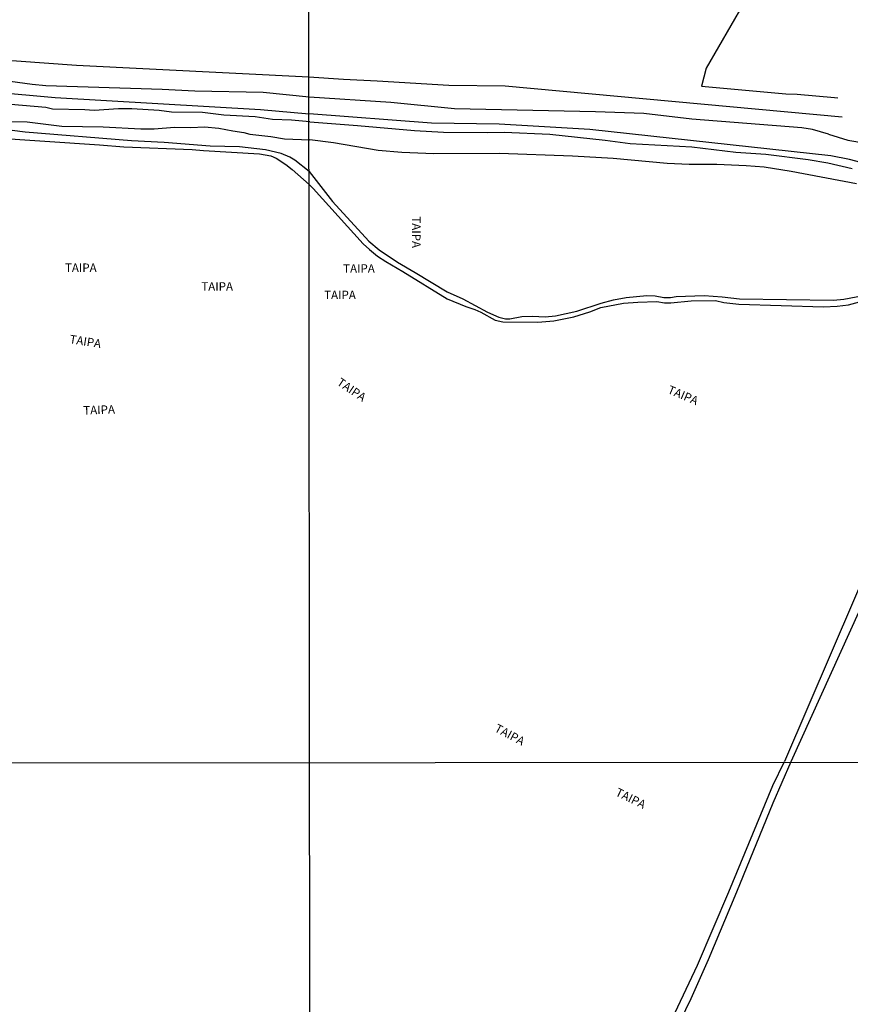
# Model space of a CAD drawing. Units: millimetres. Extents: x 187933 to 190349, y 1682603 to 1685379.
# Drawn here: x 188814 to 189059, y 1684196 to 1684486 of the extents above; entities that cross this region are included whole.
import ezdxf
from ezdxf.enums import TextEntityAlignment as Align

# ---------------------------------------------------------------- set-up
doc = ezdxf.new("R2010")
doc.units = ezdxf.units.MM
for name, color, linetype in [('IMAGEM', 7, 'Continuous'), ('V-CANAL', 4, 'Continuous'), ('V-LOTE', 1, 'Continuous'), ('V-NOME_DOS_LOGRADOUROS', 2, 'Continuous'), ('V-REFERENCIA', 65, 'Continuous'), ('V-VALETA', 173, 'Continuous'), ('X-LIMITE_1000', 7, 'Continuous')]:
    doc.layers.add(name, color=color, linetype=linetype)
picture_1 = doc.add_image_def('image1.jpg', size_in_pixel=(4028, 4626))

msp = doc.modelspace()

# ---------------------------------------------------------------- linework, layer by layer
at = {"layer": 'V-CANAL'}
for points in [[(188899.2, 1684455.93), (188893.78, 1684456.4), (188888.18, 1684456.58), (188883.07, 1684457.4), (188873.87, 1684457.83), (188867.56, 1684458.6), (188858.44, 1684458.71), (188854.72, 1684459.24), (188846.71, 1684459.77), (188842.8, 1684459.75), (188835.61, 1684459.19), (188832.82, 1684459.46), (188823.33, 1684459.64), (188821.35, 1684460.08), (188811.04, 1684461.01)], [(188811.05, 1684456.03), (188815.79, 1684455.85), (188826.07, 1684454.66), (188838.2, 1684454.41), (188849.37, 1684453.8), (188853.29, 1684453.83), (188859.28, 1684454.34), (188864.11, 1684454.21), (188868.1, 1684454.44), (188872.35, 1684454.06), (188876.48, 1684453.21), (188879.78, 1684452.73), (188881.51, 1684452.25), (188887.73, 1684451.58), (188891.73, 1684450.84), (188899.16, 1684450.59)], [(188899.2, 1684455.93), (188913.26, 1684454.86), (188930.11, 1684453.3), (188938.61, 1684452.89), (188951.65, 1684452.7), (188956.5, 1684452.8), (188969.99, 1684452.28), (188986.29, 1684450.53), (188993.67, 1684449.52), (189011.85, 1684448.52), (189024.85, 1684446.96), (189033.68, 1684446.35), (189046.21, 1684444.77), (189051.99, 1684443.79), (189059.19, 1684442.17)], [(189060.42, 1684437.66), (189041.14, 1684441.24), (189033.18, 1684442.49), (189027.88, 1684442.9), (189019.26, 1684443.3), (189011.1, 1684443.35), (189004.56, 1684443.59), (188988.68, 1684445.05), (188976.72, 1684445.79), (188955.12, 1684446.56), (188935.74, 1684446.48), (188926.36, 1684446.87), (188919.36, 1684447.46), (188906.2, 1684449.71), (188899.16, 1684450.59)]]:
    msp.add_lwpolyline(points, dxfattribs=at)
at = {"layer": 'V-LOTE'}
for points in [[(188804.46, 1684474.47), (188830.39, 1684472.63), (188898.93, 1684469.2)], [(188898.93, 1684469.2), (188909.12, 1684468.44), (188919.09, 1684468.01), (188940.16, 1684466.73), (188956.78, 1684466.54), (189056.22, 1684457.39)]]:
    msp.add_lwpolyline(points, dxfattribs=at)
at = {"layer": 'V-REFERENCIA'}
for points in [[(188898.99, 1684463.21), (188885.48, 1684464.54), (188865.24, 1684464.95), (188855.64, 1684465.46), (188821.31, 1684466.54), (188817.34, 1684466.93), (188795.62, 1684469.81), (188771.73, 1684471.8), (188749.13, 1684473.06), (188742.17, 1684473.62), (188700.64, 1684475.23), (188689.51, 1684475.34)], [(188689.79, 1684471.15), (188728.11, 1684470.1), (188762.86, 1684468.68), (188787.06, 1684466.37), (188824.12, 1684463.1), (188884.63, 1684459.57), (188898.97, 1684458.23)], [(189052.19, 1684452.27), (189047.43, 1684453.66), (189044.33, 1684454.14), (189011.92, 1684456.72), (188997.73, 1684458.35), (188983.41, 1684458.86), (188941.9, 1684459.77), (188923.06, 1684461.6), (188898.99, 1684463.21)], [(189101.82, 1684427.4), (189101.68, 1684427.62), (189100.84, 1684428.14), (189098.04, 1684429.08), (189061.75, 1684443.87), (189058.39, 1684444.81), (189052.83, 1684445.87), (188981.77, 1684453.67), (188955.03, 1684455.19), (188935.11, 1684455.53), (188898.97, 1684458.23)], [(188899, 1684441.21), (188894.77, 1684444.62), (188893.34, 1684445.46), (188890.77, 1684446.6), (188886.14, 1684447.61), (188878.41, 1684448.56), (188869.78, 1684448.73), (188856.21, 1684449.81), (188846.61, 1684450.32), (188815.21, 1684452.87), (188806.66, 1684453.93)], [(188804.78, 1684451.31), (188837.15, 1684449.14), (188844.36, 1684448.49), (188864.54, 1684447.78), (188867.87, 1684447.43), (188884.38, 1684446.41), (188887.68, 1684445.83), (188889.25, 1684445.14), (188892.09, 1684443.29), (188893.99, 1684441.83), (188898.96, 1684437.39)], [(189052.19, 1684452.27), (189057.89, 1684450.48)], [(189057.89, 1684450.48), (189063.13, 1684449.64), (189068.04, 1684448.57), (189070.81, 1684447.46), (189103.68, 1684432.31)], [(188899, 1684441.21), (188905.93, 1684432.42), (188916.57, 1684420.74), (188919.6, 1684418.11), (188925.01, 1684414.47), (188930.29, 1684411.48), (188939.68, 1684405.77), (188944.33, 1684403.71), (188951.61, 1684399.8), (188954.96, 1684398.28), (188956.94, 1684397.77), (188958.15, 1684397.8), (188961.77, 1684398.52), (188964.87, 1684398.59), (188968.59, 1684398.4), (188971.7, 1684398.68), (188977.94, 1684400.05), (188985.08, 1684402.42), (188988.73, 1684403.38), (188992.46, 1684404.05), (188998.61, 1684404.68), (189001.07, 1684404.62), (189003.57, 1684404.12), (189005.54, 1684404.12), (189007.29, 1684404.43), (189015.5, 1684404.65), (189020.81, 1684404.3), (189025.89, 1684403.66), (189053.63, 1684403.34), (189056.73, 1684403.61), (189062.41, 1684404.66)], [(188898.96, 1684437.39), (188900.22, 1684436.23), (188914.95, 1684419.91), (188916.75, 1684418.21), (188919.16, 1684416.32), (188921.61, 1684414.68), (188926.59, 1684411.8), (188939.72, 1684403.71), (188945.17, 1684401.4), (188947.84, 1684400.52), (188949.61, 1684399.75), (188953.87, 1684397.43), (188956.17, 1684396.92), (188966.42, 1684396.8), (188971.16, 1684397.22), (188977.06, 1684398.4), (188981.82, 1684399.88), (188985, 1684401.13), (188991.72, 1684402.38), (188995.97, 1684402.73), (189001.52, 1684402.91), (189003.78, 1684402.52), (189005.65, 1684402.56), (189011.67, 1684403.15), (189018.82, 1684403.19), (189021.34, 1684402.62), (189025.75, 1684402.08), (189050.69, 1684401.36), (189054.72, 1684401.55), (189058.04, 1684401.91), (189064.2, 1684403.58)], [(189102.89, 1684419.78), (189102.87, 1684419.53), (189073.6, 1684347.42), (189039.21, 1684267.25)], [(189105.61, 1684418.83), (189102.66, 1684411.38), (189093.56, 1684390.33), (189082.95, 1684363.24), (189064.87, 1684319.28), (189061.56, 1684312.28), (189041.09, 1684267.2)], [(189041.09, 1684267.2), (189035.72, 1684254.93), (189025.07, 1684228.7), (189016.64, 1684208.77), (189011.56, 1684197.32), (189005.37, 1684184.51), (189002.16, 1684178.3), (188987.03, 1684150.46), (188973.22, 1684123.59), (188963, 1684103.22), (188957.39, 1684092.49), (188935.53, 1684052.33), (188925.69, 1684034.84), (188912.46, 1684010.01), (188899.4, 1683986.14)], [(188899.41, 1683992.2), (188905.68, 1684003.09), (188927.69, 1684043.41), (188936, 1684059.21), (188961.22, 1684106.1), (188974.67, 1684132.24), (188982.3, 1684148.09), (188986.52, 1684156.49), (188990.89, 1684164.48), (188999.89, 1684179.79), (189006.06, 1684191.39), (189013.51, 1684207.21), (189022.77, 1684228.84), (189035.74, 1684260.18), (189039.21, 1684267.25)]]:
    msp.add_lwpolyline(points, dxfattribs=at)
at = {"layer": 'V-VALETA'}
for points in [[(189084.79, 1684511.38), (189077.94, 1684500.95), (189076.25, 1684500.94), (189072.56, 1684501.45), (189068.31, 1684502.69), (189063.78, 1684504.67), (189057.16, 1684508.45), (189048.23, 1684512.35), (189041.15, 1684514.65), (189035.36, 1684504.69), (189030.63, 1684497), (189016.14, 1684471.76), (189014.7, 1684466.42), (189039.63, 1684464.17), (189042.9, 1684464.03), (189053.97, 1684463.07)], [(189053.97, 1684463.07), (189054.89, 1684462.99)]]:
    msp.add_lwpolyline(points, dxfattribs=at)
at = {"layer": 'X-LIMITE_1000'}
for p, q in [((188900.82, 1682604.04), (188898.04, 1685375.39)), ((190347.09, 1684268.27), (187933.86, 1684265.91))]:
    msp.add_line(p, q, dxfattribs=at)

# ---------------------------------------------------------------- texts
at = {"layer": 'V-NOME_DOS_LOGRADOUROS'}
for rotation, p in [(270, (188928.57, 1684428.03)), (351, (188828.06, 1684389.87)), (326, (188906.5, 1684377.86)), (337, (189004.18, 1684375.25)), (2, (188832.44, 1684368.77)), (332, (188953.08, 1684275.59)), (334, (188988.75, 1684256.65))]:
    msp.add_text('TAIPA', height=2.5, rotation=rotation, dxfattribs=at).set_placement(p, align=Align.BOTTOM_LEFT)
for p in [(188826.97, 1684410.84), (188909.02, 1684410.61), (188867.19, 1684405.31), (188903.42, 1684402.83)]:
    msp.add_text('TAIPA', height=2.5, dxfattribs=at).set_placement(p, align=Align.BOTTOM_LEFT)

# ---------------------------------------------------------------- referenced raster images: frames only (the image files are external)
at = {"layer": 'IMAGEM'}
image = msp.add_image(picture_1, insert=(187932.52, 1682603.09), size_in_units=(2416.73, 2775.52), dxfattribs=at)
image.dxf.flags = 7

doc.saveas('drawing.dxf')
